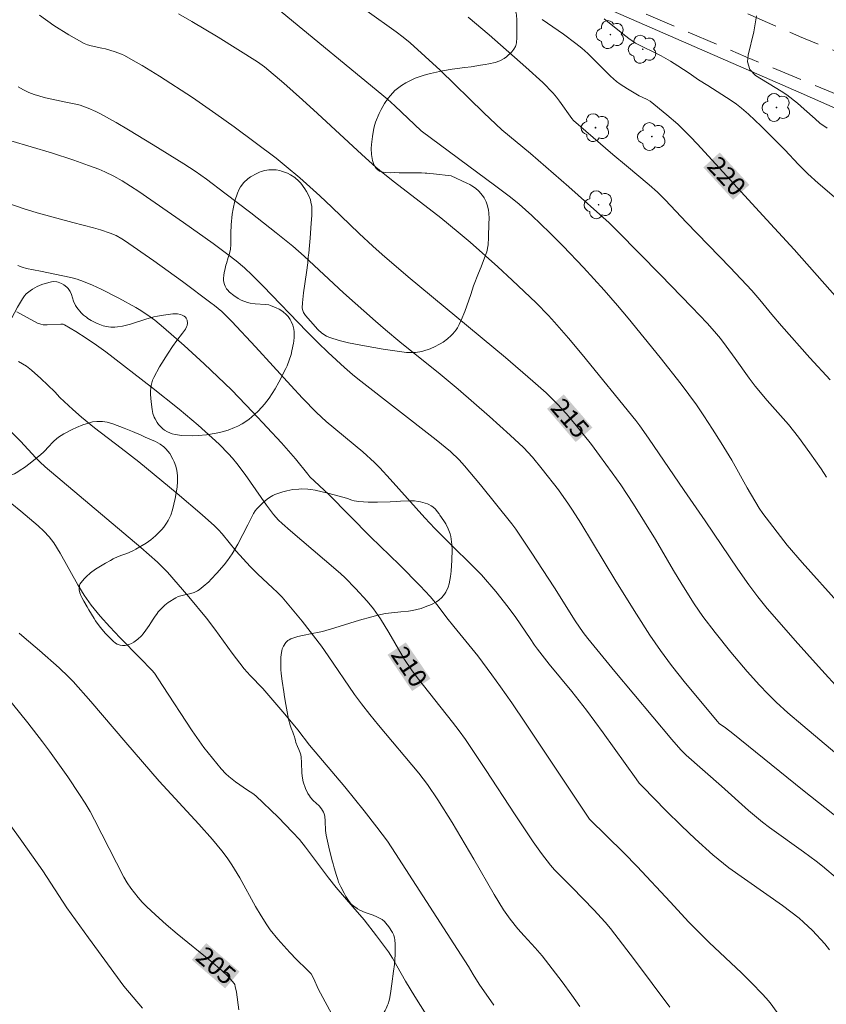
# Model space of a CAD drawing. Units: metres. Extents: x 282150 to 282666, y 1669353 to 1669917.
# Drawn here: x 282224 to 282290, y 1669489 to 1669570 of the extents above; entities that cross this region are included whole.
import ezdxf
from ezdxf.enums import TextEntityAlignment as Align

# ---------------------------------------------------------------- set-up
doc = ezdxf.new("R2010")
doc.units = ezdxf.units.M
doc.header["$MEASUREMENT"] = 0
doc.linetypes.add('HIDDEN', pattern=[0.375, 0.25, -0.125])
for name, color, linetype, lineweight, true_color in [('Arvores_Isoladas', 7, 'Continuous', 18, 0x00ff33), ('Curvas_Intermediarias', 7, 'Continuous', 9, 0x783c14), ('Curvas_Mestras', 7, 'Continuous', 20, 0x783c14), ('Topon_Curvas_Mestras', 7, 'Continuous', 9, 0x783c14), ('Vegetacao', 7, 'Orla8', 9, 0x00ff33)]:
    doc.layers.add(name, color=color, linetype=linetype, lineweight=lineweight, true_color=true_color)
for name, color, linetype, lineweight in [('Cerca', 8, 'Cerca', 20), ('Nao_Pavimentada_S_Mfio', 10, 'HIDDEN', 15), ('Topon_Curvas_Mestras_Masc', 255, 'Continuous', 9)]:
    doc.layers.add(name, color=color, linetype=linetype, lineweight=lineweight)
doc.styles.add('Arial', font='arial.ttf', dxfattribs={"height": 1.5})
doc.styles.get("Standard").update_dxf_attribs({"font": 'arial.ttf'})
doc.linetypes.add('Cerca', pattern='A,10,0,["X",Standard,S=1,R=0,X=0,Y=-0.5],0.1', length=10.1)
doc.linetypes.add('Orla8', pattern='A,6,-0.5,["V",Standard,S=1,R=0,X=-0.5,Y=-1],-0.5,6,-0.5,["V",Standard,S=1,R=0,X=-0.5,Y=-1],-0.5', length=14)

# ---------------------------------------------------------------- blocks, each defined once
blk = doc.blocks.new('Arvore')
at = {"layer": 'Arvores_Isoladas'}
blk.add_lwpolyline([(-0.718, 0.493, 0.872324), (-0.722, -0.551, 0.862983), (0.284, -0.827, 0.900105), (0.89, 0.029, 0.863155), (0.262, 0.861, 0.882486)], format="xyb", close=True, dxfattribs=at)
blk.add_circle((0, 0), 0.0286, dxfattribs=at)

msp = doc.modelspace()

# ---------------------------------------------------------------- linework, layer by layer
at = {"layer": 'Cerca', "flags": 128}
msp.add_lwpolyline([(282643.082, 1669390.687), (282634.807, 1669393.263), (282624.125, 1669395.947), (282613.704, 1669398.836), (282603.059, 1669401.703), (282594.075, 1669404.589), (282586.198, 1669408.522), (282580.169, 1669412.959), (282571.15, 1669419.405), (282562.589, 1669425.86), (282554.634, 1669432.087), (282548.514, 1669435.54), (282535.338, 1669443.52), (282525.401, 1669448.865), (282515.533, 1669453.927), (282505.551, 1669459.011), (282495.967, 1669464.033), (282487.824, 1669468.337), (282446.443, 1669488.76), (282436.771, 1669493.44), (282426.959, 1669498.483), (282416.147, 1669503.643), (282398.047, 1669512.135), (282387.211, 1669517.114), (282378.725, 1669521.252), (282370.25, 1669525.401), (282362.338, 1669529.287), (282352.41, 1669534.502), (282342.191, 1669539.55), (282332.432, 1669543.81), (282321.753, 1669548.573), (282311.178, 1669553.233), (282298.387, 1669558.87), (282287.478, 1669563.679), (282272.095, 1669570.392), (282260.412, 1669575.549), (282237.505, 1669586.804), (282220.305, 1669596), (282203.863, 1669605.536), (282185.451, 1669600.552), (282166.752, 1669595.862)], dxfattribs=at)
at = {"layer": 'Curvas_Intermediarias', "flags": 128}
for points, elevation in [([(282293.701, 1669518.428), (282287.56, 1669525.306), (282286.327, 1669526.716), (282284.346, 1669529.311), (282284.041, 1669529.742), (282283.053, 1669531.419), (282281.788, 1669533.682), (282280.934, 1669535.088), (282280.232, 1669536.208), (282279.51, 1669537.314), (282278.911, 1669538.191), (282278.292, 1669539.056), (282277.65, 1669539.903), (282275.941, 1669542.067), (282273.333, 1669545.278), (282272.449, 1669546.335), (282271.358, 1669547.591), (282269.67, 1669549.43), (282268.018, 1669551.164), (282266.919, 1669552.275), (282265.462, 1669553.681), (282264.422, 1669554.597), (282263.702, 1669555.175), (282262.503, 1669556.089), (282256.41, 1669560.604), (282254.257, 1669562.648), (282253.659, 1669563.192), (282244.581, 1669570.653)], 217), ([(282290.805, 1669514.683), (282288.875, 1669516.796), (282286.965, 1669518.928), (282285.085, 1669521.085), (282284.69, 1669521.554), (282283.926, 1669522.511), (282283.188, 1669523.491), (282282.28, 1669524.765), (282279.617, 1669528.714), (282277.911, 1669531.187), (282274.989, 1669535.479), (282274.293, 1669536.471), (282273.954, 1669536.909), (282269.555, 1669542.313), (282268.437, 1669543.649), (282267.303, 1669544.969), (282266.818, 1669545.504), (282265.804, 1669546.535), (282263.849, 1669548.406), (282262.665, 1669549.494), (282260.419, 1669551.491), (282259.441, 1669552.331), (282258.011, 1669553.485), (282254.235, 1669556.406), (282253.299, 1669557.147), (282252.706, 1669557.641), (282251.555, 1669558.669), (282247.945, 1669562.032), (282246.714, 1669563.152), (282245.189, 1669564.497), (282243.604, 1669565.834), (282243.02, 1669566.25), (282239.818, 1669568.256), (282237.659, 1669569.552), (282236.567, 1669570.175)], 216), ([(282289.528, 1669532.288), (282289.093, 1669532.958), (282288.185, 1669534.274), (282287.237, 1669535.564), (282286.426, 1669536.606), (282284.695, 1669538.565), (282283.706, 1669539.74), (282283.223, 1669540.378), (282282.078, 1669541.989), (282281.333, 1669543.003), (282280.872, 1669543.613), (282280.383, 1669544.199), (282279.772, 1669544.872), (282278.524, 1669546.198), (282275.969, 1669548.839), (282272.486, 1669552.375), (282271.773, 1669553.074), (282268.474, 1669556.017), (282265.335, 1669558.766), (282262.997, 1669560.696), (282261.533, 1669562.089), (282257.952, 1669565.557), (282256.741, 1669566.692), (282255.508, 1669567.801), (282254.95, 1669568.265), (282254.372, 1669568.704), (282251.989, 1669570.378)], 218), ([(282289.822, 1669540.241), (282288.186, 1669542.031), (282285.863, 1669544.661), (282285.072, 1669545.585), (282284.096, 1669546.783), (282283.422, 1669547.559), (282281.659, 1669549.428), (282278.086, 1669553.124), (282276.344, 1669554.955), (282275.717, 1669555.586), (282275.044, 1669556.184), (282273.18, 1669557.733), (282272.073, 1669558.677), (282268.872, 1669561.463), (282268.732, 1669561.625), (282267.72, 1669563.044), (282267.47, 1669563.366), (282267.205, 1669563.673), (282266.342, 1669564.551), (282264.976, 1669565.803), (282261.969, 1669568.45), (282260.241, 1669569.904)], 219), ([(282289.591, 1669560.813), (282288.978, 1669561.225), (282288.607, 1669561.584), (282287.703, 1669562.38), (282287.164, 1669562.876), (282286.298, 1669563.542), (282285.828, 1669563.848), (282283.736, 1669565.129), (282283.265, 1669565.619), (282283.079, 1669566.258), (282283.128, 1669566.798), (282283.6, 1669568.711), (282283.827, 1669570.01)], 222), ([(282271.36, 1669569.773), (282272.883, 1669568.54), (282273.378, 1669568.158), (282273.931, 1669567.768), (282276.034, 1669566.731), (282276.785, 1669566.316), (282277.398, 1669565.929), (282278.304, 1669565.326), (282279.084, 1669564.781), (282279.83, 1669564.322), (282281.755, 1669563.085), (282282.184, 1669562.78), (282282.598, 1669562.456), (282283.148, 1669561.98), (282284.206, 1669560.977), (282286.133, 1669559.041), (282287.25, 1669557.863), (282288.014, 1669557.098), (282288.862, 1669556.331), (282290.16, 1669555.208)], 221), ([(282223.482, 1669564.211), (282223.905, 1669563.965), (282224.339, 1669563.749), (282224.784, 1669563.573), (282225.245, 1669563.432), (282225.716, 1669563.315), (282227.378, 1669562.948), (282228.315, 1669562.762), (282228.542, 1669562.694), (282229.19, 1669562.457), (282229.826, 1669562.187), (282230.137, 1669562.036), (282231.469, 1669561.289), (282232.491, 1669560.692), (282234.519, 1669559.468), (282237.006, 1669557.918), (282237.944, 1669557.297), (282238.865, 1669556.65), (282240.376, 1669555.518), (282242.48, 1669553.9), (282244.565, 1669552.259), (282245.918, 1669551.169), (282246.839, 1669550.347), (282250.073, 1669547.348), (282252.668, 1669545.046), (282253.486, 1669544.338), (282254.679, 1669543.346), (282257.97, 1669540.702), (282259.446, 1669539.48), (282262.005, 1669537.243), (282263.683, 1669535.72), (282264.767, 1669534.7), (282265.495, 1669533.915), (282266.298, 1669532.953), (282267.621, 1669531.245), (282268.454, 1669530.092), (282268.778, 1669529.6), (282269.445, 1669528.531), (282272.332, 1669523.772), (282274.019, 1669521.074), (282275.107, 1669519.369), (282275.956, 1669518.106), (282276.877, 1669516.879), (282278.022, 1669515.44), (282280.62, 1669512.296), (282280.774, 1669512.156), (282281.286, 1669511.798), (282281.877, 1669511.332), (282287.572, 1669506.713), (282293.841, 1669501.754)], 214), ([(282222.871, 1669559.798), (282226.201, 1669558.798), (282228.018, 1669558.202), (282229.222, 1669557.783), (282230.071, 1669557.468), (282230.567, 1669557.259), (282231.29, 1669556.901), (282231.983, 1669556.507), (282232.663, 1669556.089), (282233.329, 1669555.649), (282236.992, 1669553.107), (282239.411, 1669551.38), (282240.61, 1669550.502), (282241.299, 1669549.966), (282241.962, 1669549.396), (282242.598, 1669548.798), (282243.504, 1669547.895), (282247.059, 1669544.21), (282247.959, 1669543.3), (282248.816, 1669542.471), (282250.135, 1669541.262), (282250.79, 1669540.685), (282251.223, 1669540.338), (282257.641, 1669535.344), (282258.796, 1669534.38), (282259.512, 1669533.704), (282259.956, 1669533.223), (282261.266, 1669531.657), (282263.818, 1669528.467), (282264.146, 1669528.034), (282265.412, 1669526.142), (282267.304, 1669523.239), (282269.005, 1669520.538), (282269.657, 1669519.588), (282270.017, 1669519.102), (282272.244, 1669516.397), (282276.908, 1669510.835), (282277.643, 1669509.986), (282278.07, 1669509.547), (282280.945, 1669507.018), (282283.166, 1669505.037), (282284.296, 1669504.071), (282284.873, 1669503.628), (282287.647, 1669501.65), (282288.691, 1669500.877), (282289.201, 1669500.475), (282290.423, 1669499.453)], 213), ([(282289.786, 1669493.642), (282289.393, 1669494.121), (282288.382, 1669495.21), (282287.669, 1669495.895), (282287.294, 1669496.216), (282286.619, 1669496.747), (282285.928, 1669497.26), (282281.541, 1669500.347), (282280.247, 1669501.414), (282278.796, 1669502.708), (282277.676, 1669503.773), (282276.399, 1669505.04), (282274.512, 1669506.968), (282274.236, 1669507.278), (282273.983, 1669507.607), (282271.291, 1669511.368), (282269.92, 1669513.229), (282268.721, 1669514.753), (282266.878, 1669517.005), (282265.918, 1669518.209), (282265.676, 1669518.546), (282265.324, 1669519.088), (282264.146, 1669520.811), (282263.532, 1669521.653), (282262.505, 1669522.93), (282261.346, 1669524.29), (282260.836, 1669524.818), (282258.616, 1669526.986), (282257.522, 1669528.085), (282256.717, 1669528.95), (282253.884, 1669532.128), (282253.03, 1669533.054), (282252.585, 1669533.499), (282251.645, 1669534.351), (282248.647, 1669536.841), (282247.855, 1669537.583), (282246.713, 1669538.746), (282245.744, 1669539.789), (282242.867, 1669542.945), (282240.925, 1669545.024), (282240.107, 1669545.823), (282239.528, 1669546.32), (282239.228, 1669546.554), (282236.905, 1669548.286), (282234.554, 1669549.984), (282232.177, 1669551.638), (282231.954, 1669551.781), (282231.486, 1669552.034), (282230.996, 1669552.244), (282230.191, 1669552.508), (282229.63, 1669552.668), (282227.93, 1669553.105), (282225.03, 1669553.901), (282223.876, 1669554.261), (282222.7, 1669554.675)], 212), ([(282285.499, 1669488.524), (282284.919, 1669489.302), (282284.611, 1669489.676), (282284.287, 1669490.035), (282283.443, 1669490.901), (282282.577, 1669491.747), (282279.935, 1669494.248), (282279.069, 1669495.096), (282278.29, 1669495.906), (282276.768, 1669497.56), (282274.067, 1669500.45), (282272.98, 1669501.56), (282270.153, 1669504.322), (282264.93, 1669512.175), (282263.81, 1669513.827), (282262.898, 1669515.14), (282262.196, 1669516.113), (282261.035, 1669517.672), (282259.076, 1669520.075), (282258.508, 1669520.795), (282257.708, 1669521.848), (282257.148, 1669522.527), (282256.334, 1669523.408), (282254.642, 1669525.116), (282252.255, 1669527.408), (282248.859, 1669530.873), (282247.318, 1669532.314), (282247.134, 1669532.525), (282246.134, 1669533.791), (282244.981, 1669535.096), (282242.649, 1669537.603), (282240.895, 1669539.417), (282238.679, 1669541.543), (282237.035, 1669543.052), (282235.36, 1669544.521), (282234.636, 1669545.111), (282234.262, 1669545.392), (282233.49, 1669545.917), (282233.091, 1669546.157), (282231.694, 1669546.936), (282230.263, 1669547.66), (282229.536, 1669547.99), (282228.8, 1669548.294), (282228.296, 1669548.468), (282227.779, 1669548.609), (282225.298, 1669549.14), (282224.167, 1669549.358), (282223.803, 1669549.458), (282223.453, 1669549.59)], 211), ([(282269.367, 1669488.991), (282268.73, 1669489.935), (282267.945, 1669491.025), (282267.129, 1669492.093), (282266.29, 1669493.143), (282265.713, 1669493.803), (282264.818, 1669494.769), (282264.316, 1669495.354), (282263.696, 1669496.137), (282263.14, 1669496.915), (282262.378, 1669498.162), (282260.719, 1669501.039), (282258.952, 1669504.048), (282257.783, 1669505.914), (282256.94, 1669507.157), (282256.583, 1669507.63), (282256.207, 1669508.089), (282252.926, 1669511.994), (282252.214, 1669512.867), (282251.52, 1669513.753), (282250.955, 1669514.522), (282248.812, 1669517.689), (282248.256, 1669518.464), (282246.693, 1669520.502), (282245.605, 1669521.823), (282245.043, 1669522.467), (282244.666, 1669522.865), (282244.271, 1669523.247), (282243.05, 1669524.36), (282242.421, 1669524.985), (282241.296, 1669526.242), (282240.143, 1669527.646), (282239.84, 1669527.982), (282239.519, 1669528.3), (282238.516, 1669529.202), (282236.465, 1669530.964), (282233.331, 1669533.543), (282231.895, 1669534.663), (282229.715, 1669536.309), (282228.638, 1669537.18), (282227.929, 1669537.813), (282226.89, 1669538.789), (282226.472, 1669539.256), (282225.336, 1669540.341), (282224.555, 1669541.034), (282224.146, 1669541.354), (282223.836, 1669541.559), (282223.51, 1669541.741)], 209), ([(282262.361, 1669489.101), (282261.162, 1669490.837), (282260.662, 1669491.616), (282260.276, 1669492.265), (282259.088, 1669494.132), (282254.303, 1669501.521), (282253.646, 1669502.511), (282252.797, 1669503.668), (282251.761, 1669504.997), (282250.167, 1669506.96), (282247.275, 1669510.369), (282246.329, 1669511.616), (282245.255, 1669512.918), (282243.463, 1669515.001), (282242.432, 1669516.058), (282241.942, 1669516.607), (282240.966, 1669517.891), (282239.548, 1669519.856), (282238.878, 1669520.747), (282237.421, 1669522.505), (282235.678, 1669524.508), (282235.146, 1669525.074), (282234.864, 1669525.339), (282233.5, 1669526.531), (282232.122, 1669527.71), (282225.67, 1669533.14), (282225.238, 1669533.539), (282224.918, 1669533.866), (282223.677, 1669535.22), (282221.969, 1669536.905)], 208), ([(282260.659, 1669482.241), (282255.885, 1669489.822), (282255.117, 1669491.078), (282254.059, 1669492.955), (282253.732, 1669493.47), (282252.752, 1669494.786), (282251.738, 1669496.078), (282250.838, 1669497.151), (282249.466, 1669498.744), (282248.828, 1669499.522), (282246.966, 1669502.04), (282246.454, 1669502.653), (282245.883, 1669503.268), (282244.713, 1669504.475), (282242.907, 1669506.231), (282242.642, 1669506.433), (282242.207, 1669506.692), (282241.228, 1669507.377), (282240.693, 1669507.799), (282240.447, 1669508.032), (282240.067, 1669508.44), (282239.343, 1669509.296), (282238.66, 1669510.19), (282237.703, 1669511.553), (282235.28, 1669515.253), (282234.606, 1669516.256), (282234.403, 1669516.492), (282233.446, 1669517.499), (282231.783, 1669519.183), (282230.965, 1669520.036), (282230.178, 1669520.911), (282229.436, 1669521.821), (282228.87, 1669522.627), (282228.356, 1669523.471), (282226.908, 1669526.077), (282226.385, 1669526.914), (282226.002, 1669527.412), (282225.566, 1669527.87), (282225.1, 1669528.296), (282223.679, 1669529.511), (282222.228, 1669530.694)], 207), ([(282250.953, 1669484.964), (282248.555, 1669489.372), (282247.987, 1669490.457), (282247.629, 1669491.269), (282247.423, 1669491.663), (282247.076, 1669492.028), (282246.222, 1669492.847), (282245.672, 1669493.411), (282244.687, 1669494.506), (282244.073, 1669495.268), (282243.792, 1669495.668), (282243.32, 1669496.417), (282242.874, 1669497.184), (282241.579, 1669499.518), (282240.94, 1669500.583), (282240.546, 1669501.172), (282240.124, 1669501.741), (282239.353, 1669502.656), (282238.228, 1669503.914), (282235.007, 1669507.421), (282232.275, 1669510.583), (282229.425, 1669513.937), (282227.963, 1669515.579), (282227.596, 1669515.959), (282226.825, 1669516.686), (282225.222, 1669518.107), (282223.951, 1669519.17), (282223.542, 1669519.538)], 206), ([(282233.632, 1669488.871), (282232.097, 1669490.672), (282229.218, 1669494.604), (282227.801, 1669496.586), (282227.459, 1669497.082), (282226.144, 1669499.101), (282225.476, 1669500.091), (282223.779, 1669502.516), (282222.729, 1669503.971)], 204)]:
    msp.add_lwpolyline(points, dxfattribs=dict(at, elevation=elevation))
at = {"layer": 'Curvas_Mestras', "flags": 128}
for points, elevation in [([(282290.39, 1669509.634), (282287.59, 1669511.968), (282286.382, 1669513.013), (282285.431, 1669513.878), (282284.73, 1669514.558), (282284.055, 1669515.265), (282283.055, 1669516.406), (282281.723, 1669517.98), (282280.427, 1669519.583), (282279.425, 1669520.901), (282278.717, 1669521.936), (282277.709, 1669523.526), (282277.022, 1669524.666), (282275.566, 1669527.182), (282273.764, 1669530.086), (282272.722, 1669531.655), (282272.028, 1669532.646), (282270.996, 1669534.07), (282270.336, 1669534.949), (282269.66, 1669535.815), (282268.965, 1669536.658), (282268.256, 1669537.487), (282267.521, 1669538.29), (282267.139, 1669538.676), (282266.614, 1669539.177), (282265.535, 1669540.148), (282263.301, 1669542.062), (282255.358, 1669548.67), (282253.216, 1669550.494), (282252.463, 1669551.168), (282251.353, 1669552.199), (282249.119, 1669554.369), (282248.129, 1669555.291), (282246.503, 1669556.762), (282245.386, 1669557.702), (282244.55, 1669558.365), (282242.854, 1669559.659), (282241.134, 1669560.923), (282239.637, 1669562.001), (282237.715, 1669563.323), (282235.014, 1669565.069), (282233.6, 1669565.938), (282232.884, 1669566.355), (282232.16, 1669566.756), (282231.913, 1669566.875), (282231.395, 1669567.065), (282230.597, 1669567.3), (282230.308, 1669567.374), (282229.426, 1669567.553), (282229.142, 1669567.636), (282228.872, 1669567.751), (282228.239, 1669568.089), (282227.615, 1669568.451), (282226.392, 1669569.229), (282225.204, 1669570.055)], 215), ([(282290.433, 1669546.903), (282286.901, 1669550.905), (282284.34, 1669553.677), (282278.991, 1669559.517), (282278.403, 1669560.133), (282277.375, 1669561.143), (282276.491, 1669561.927), (282275.114, 1669563.036), (282274.833, 1669563.202), (282274.231, 1669563.478), (282273.277, 1669564.031), (282272.663, 1669564.43), (282272.374, 1669564.653), (282271.886, 1669565.083), (282270.031, 1669566.925), (282269.545, 1669567.358), (282269.054, 1669567.756), (282268.04, 1669568.513), (282266.305, 1669569.712)], 220), ([(282276.728, 1669488.942), (282273.847, 1669492.825), (282272.875, 1669494.109), (282271.882, 1669495.376), (282271.447, 1669495.897), (282270.53, 1669496.902), (282268.76, 1669498.74), (282267.669, 1669499.816), (282267.317, 1669500.185), (282266.982, 1669500.568), (282266.255, 1669501.503), (282265.568, 1669502.472), (282264.9, 1669503.454), (282264.083, 1669504.679), (282261.675, 1669508.386), (282260.86, 1669509.613), (282260.027, 1669510.826), (282259.51, 1669511.541), (282258.976, 1669512.244), (282256.073, 1669515.918), (282255.612, 1669516.528), (282255.055, 1669517.381), (282253.765, 1669519.583), (282253.079, 1669520.694), (282252.515, 1669521.52), (282252.006, 1669522.144), (282251.043, 1669523.19), (282250.194, 1669524.055), (282249.809, 1669524.418), (282248.522, 1669525.537), (282245.73, 1669527.891), (282245.044, 1669528.492), (282244.751, 1669528.773), (282244.348, 1669529.233), (282243.774, 1669530.005), (282242.023, 1669532.494), (282241.35, 1669533.41), (282240.986, 1669533.843), (282240.671, 1669534.188), (282239.891, 1669534.987), (282238.174, 1669536.539), (282236.624, 1669537.86), (282234.366, 1669539.658), (282230.63, 1669542.538), (282229.888, 1669543.073), (282229.044, 1669543.646), (282228.187, 1669544.199), (282227.266, 1669544.755), (282227.149, 1669544.787), (282226.966, 1669544.801), (282225.835, 1669544.739), (282225.513, 1669544.749), (282225.32, 1669544.785), (282225.046, 1669544.889), (282223.351, 1669545.815)], 210), ([(282222.444, 1669514.455), (282224.264, 1669512.187), (282225.449, 1669510.654), (282226.029, 1669509.878), (282227.536, 1669507.78), (282228.494, 1669506.349), (282228.95, 1669505.62), (282229.344, 1669504.946), (282229.718, 1669504.259), (282232.121, 1669499.585), (282232.386, 1669499.128), (282232.675, 1669498.688), (282232.971, 1669498.293), (282233.287, 1669497.909), (282233.62, 1669497.538), (282233.967, 1669497.179), (282234.689, 1669496.492), (282235.574, 1669495.712), (282236.477, 1669494.951), (282239.22, 1669492.702), (282240.12, 1669491.937), (282240.635, 1669491.45), (282241.139, 1669490.888), (282241.182, 1669490.795), (282241.221, 1669490.645), (282241.306, 1669490.167), (282241.514, 1669488.72)], 205)]:
    msp.add_lwpolyline(points, dxfattribs=dict(at, elevation=elevation))
at = {"layer": 'Nao_Pavimentada_S_Mfio', "ltscale": 10, "flags": 128}
for points in [[(282649.05, 1669395.014), (282647.603, 1669395.381), (282639.619, 1669397.343), (282631.619, 1669399.235), (282617.499, 1669403.15), (282606.3, 1669406.909), (282599.504, 1669409.593), (282591.721, 1669413.367), (282586.126, 1669416.222), (282583.982, 1669417.494), (282581.551, 1669419.023), (282579.163, 1669420.618), (282576.819, 1669422.28), (282574.523, 1669424.006), (282564.738, 1669431.22), (282556.987, 1669436.514), (282550.631, 1669440.824), (282549.681, 1669441.397), (282548.47, 1669442.035), (282544.987, 1669443.797), (282537.183, 1669448.132), (282529.093, 1669452.327), (282516.78, 1669458.759), (282506.715, 1669464.132), (282498.229, 1669468.22), (282491.667, 1669471.565), (282485.135, 1669474.971), (282478.635, 1669478.439), (282477.693, 1669478.948), (282468.294, 1669483.814), (282458.914, 1669488.711), (282454.616, 1669490.968), (282449.324, 1669493.729), (282444.07, 1669496.56), (282438.854, 1669499.46), (282438.153, 1669499.857), (282434.636, 1669501.75), (282431.151, 1669503.703), (282427.7, 1669505.715), (282424.284, 1669507.784), (282421.091, 1669509.792), (282418.426, 1669511.379), (282415.721, 1669512.897), (282412.978, 1669514.344), (282410.199, 1669515.721), (282407.916, 1669516.785), (282405.517, 1669517.928), (282403.122, 1669519.084), (282400.732, 1669520.253), (282399.235, 1669520.994), (282396.293, 1669522.376), (282393.319, 1669523.684), (282390.313, 1669524.92), (282387.278, 1669526.08), (282384.215, 1669527.166), (282382.678, 1669527.679), (282379.89, 1669528.724), (282377.079, 1669529.703), (282374.247, 1669530.612), (282371.394, 1669531.453), (282370.322, 1669531.75), (282368.273, 1669532.424), (282366.25, 1669533.162), (282364.254, 1669533.965), (282362.289, 1669534.832), (282360.821, 1669535.531), (282358.064, 1669536.971), (282355.346, 1669538.48), (282352.668, 1669540.056), (282351.247, 1669540.93), (282349.261, 1669541.988), (282347.249, 1669543.011), (282345.213, 1669544), (282343.155, 1669544.952), (282341.079, 1669545.867), (282338.986, 1669546.743), (282338.476, 1669546.949), (282334.89, 1669548.371), (282331.305, 1669549.793), (282327.724, 1669551.215), (282324.148, 1669552.637), (282321.463, 1669553.706), (282317.728, 1669555.084), (282314.019, 1669556.536), (282310.338, 1669558.061), (282306.687, 1669559.658), (282303.067, 1669561.327), (282302.349, 1669561.668), (282298.431, 1669563.53), (282294.479, 1669565.318), (282290.495, 1669567.034), (282287.336, 1669568.326), (282261.165, 1669579.729), (282234.182, 1669592.915), (282227.635, 1669596.701), (282221.125, 1669600.551), (282214.652, 1669604.462), (282208.217, 1669608.435), (282206.101, 1669609.76), (282186.432, 1669620.796), (282170.642, 1669630.955), (282168.055, 1669632.677), (282166.691, 1669633.634)], [(282166.697, 1669630.044), (282172.001, 1669626.382), (282186.99, 1669616.817), (282203.186, 1669608.389), (282216.102, 1669600.774), (282228.759, 1669592.816), (282249.867, 1669582.288), (282266.644, 1669573.648), (282282.951, 1669566.652), (282291.726, 1669563.032), (282304.758, 1669556.983), (282313.883, 1669553.103), (282323.612, 1669549.393), (282327.014, 1669548.04), (282330.405, 1669546.647), (282333.782, 1669545.216), (282337.145, 1669543.748), (282340.492, 1669542.242), (282343.822, 1669540.701), (282347.131, 1669539.124), (282348.442, 1669538.487), (282351.294, 1669536.942), (282354.184, 1669535.462), (282357.111, 1669534.047), (282360.072, 1669532.698), (282363.065, 1669531.416), (282366.09, 1669530.202), (282369.143, 1669529.056), (282370.093, 1669528.716), (282372.557, 1669528.079), (282375.004, 1669527.371), (282377.431, 1669526.595), (282379.837, 1669525.75), (282382.219, 1669524.837), (282384.574, 1669523.858), (282385.693, 1669523.365), (282389.895, 1669521.655), (282394.066, 1669519.872), (282398.205, 1669518.016), (282402.31, 1669516.087), (282406.381, 1669514.086), (282408.452, 1669513.034), (282415.138, 1669509.426), (282421.791, 1669505.76), (282428.285, 1669502.107), (282433.065, 1669499.379), (282437.876, 1669496.705), (282442.718, 1669494.086), (282447.589, 1669491.523), (282451.929, 1669489.298), (282457.146, 1669486.675), (282462.332, 1669483.991), (282467.485, 1669481.246), (282472.605, 1669478.442), (282476.242, 1669476.402), (282481.918, 1669473.545), (282487.583, 1669470.662), (282493.237, 1669467.752), (282497.268, 1669465.659), (282503.61, 1669462.403), (282505.564, 1669461.398), (282508.958, 1669459.582), (282512.313, 1669457.695), (282515.629, 1669455.739), (282519.919, 1669453.446), (282526.275, 1669450.118), (282532.665, 1669446.856), (282532.945, 1669446.714), (282535.865, 1669445.209), (282538.765, 1669443.661), (282541.643, 1669442.072), (282544.498, 1669440.442), (282547.328, 1669438.772), (282548.696, 1669437.87), (282551.763, 1669435.777), (282554.784, 1669433.62), (282558.629, 1669431.087), (282562.973, 1669428.137), (282567.273, 1669425.123), (282571.527, 1669422.046), (282575.734, 1669418.905), (282576.499, 1669418.382), (282579.011, 1669416.728), (282581.566, 1669415.142), (282584.161, 1669413.623), (282586.796, 1669412.175), (282589.467, 1669410.796), (282592.174, 1669409.49), (282594.255, 1669408.642), (282598.661, 1669406.872), (282603.08, 1669405.131), (282607.513, 1669403.418), (282609.252, 1669402.894), (282614.809, 1669401.223), (282620.372, 1669399.56), (282625.937, 1669397.906), (282629.499, 1669397.102), (282636.416, 1669395.481), (282643.315, 1669393.79), (282644.792, 1669393.493), (282647.345, 1669392.924), (282649.054, 1669392.496)]]:
    msp.add_lwpolyline(points, dxfattribs=at)
at = {"layer": 'Topon_Curvas_Mestras_Masc'}
for points in [[(282279.476, 1669557.616, 220), (282281.898, 1669554.972, 220), (282280.808, 1669558.836, 220), (282283.23, 1669556.192, 220)], [(282266.698, 1669537.872, 215), (282269.041, 1669535.158, 215), (282268.065, 1669539.052, 215), (282270.407, 1669536.338, 215)], [(282253.662, 1669517.764, 210), (282255.673, 1669514.796, 210), (282255.157, 1669518.777, 210), (282257.168, 1669515.809, 210)], [(282237.666, 1669492.821, 205), (282240.384, 1669490.484, 205), (282238.843, 1669494.19, 205), (282241.562, 1669491.853, 205)]]:
    msp.add_solid(points, dxfattribs=at)
at = {"layer": 'Vegetacao', "flags": 128}
msp.add_lwpolyline([(282260.879, 1669576.617), (282263.139, 1669572.301), (282263.281, 1669572.041), (282263.374, 1669571.877), (282263.557, 1669571.566), (282263.728, 1669571.272), (282264.017, 1669570.693), (282264.124, 1669570.39), (282264.166, 1669570.231), (282264.197, 1669570.059), (282264.23, 1669569.673), (282264.234, 1669569.136), (282264.228, 1669568.89), (282264.223, 1669568.677), (282264.223, 1669568.587), (282264.223, 1669568.473), (282264.224, 1669568.25), (282264.197, 1669567.815), (282264.153, 1669567.595), (282264.116, 1669567.492), (282263.991, 1669567.282), (282263.813, 1669567.07), (282263.371, 1669566.661), (282263.193, 1669566.525), (282262.835, 1669566.329), (282262.466, 1669566.207), (282261.937, 1669566.096), (282261.65, 1669566.04), (282261.268, 1669565.966), (282260.496, 1669565.846), (282259.977, 1669565.778), (282258.934, 1669565.639), (282258.148, 1669565.507), (282257.164, 1669565.296), (282256.663, 1669565.162), (282255.912, 1669564.901), (282255.415, 1669564.676), (282255.169, 1669564.544), (282254.805, 1669564.321), (282254.47, 1669564.074), (282254.264, 1669563.894), (282253.891, 1669563.501), (282253.722, 1669563.289), (282253.415, 1669562.839), (282253.144, 1669562.357), (282252.98, 1669562.021), (282252.684, 1669561.321), (282252.558, 1669560.925), (282252.5, 1669560.661), (282252.419, 1669560.131), (282252.35, 1669559.481), (282252.333, 1669559.152), (282252.349, 1669558.661), (282252.395, 1669558.339), (282252.432, 1669558.181), (282252.505, 1669557.948), (282252.549, 1669557.842), (282252.645, 1669557.659), (282252.754, 1669557.512), (282252.834, 1669557.433), (282253.008, 1669557.314), (282253.151, 1669557.254), (282253.467, 1669557.192), (282253.943, 1669557.182), (282254.201, 1669557.187), (282254.608, 1669557.18), (282255.01, 1669557.165), (282255.548, 1669557.162), (282255.82, 1669557.163), (282256.232, 1669557.163), (282256.441, 1669557.16), (282256.724, 1669557.15), (282256.868, 1669557.142), (282257.086, 1669557.127), (282257.42, 1669557.092), (282258.857, 1669556.913), (282260.148, 1669556.333), (282260.399, 1669556.209), (282260.558, 1669556.117), (282260.854, 1669555.91), (282261.12, 1669555.675), (282261.424, 1669555.318), (282261.553, 1669555.121), (282261.717, 1669554.805), (282261.785, 1669554.637), (282261.84, 1669554.469), (282261.915, 1669554.127), (282261.944, 1669553.894), (282261.961, 1669553.421), (282261.952, 1669553.058), (282261.924, 1669551.881), (282261.877, 1669551.293), (282261.765, 1669550.719), (282261.675, 1669550.44), (282261.316, 1669549.485), (282261.09, 1669548.974), (282260.698, 1669547.933), (282260.46, 1669547.229), (282260.139, 1669546.288), (282259.967, 1669545.82), (282259.681, 1669545.123), (282259.521, 1669544.779), (282259.371, 1669544.503), (282259.257, 1669544.33), (282259, 1669544.009), (282258.858, 1669543.86), (282258.548, 1669543.585), (282258.207, 1669543.337), (282257.964, 1669543.187), (282257.447, 1669542.918), (282257.006, 1669542.735), (282256.785, 1669542.661), (282256.453, 1669542.572), (282255.954, 1669542.492), (282255.452, 1669542.476), (282255.2, 1669542.494), (282254.058, 1669542.638), (282253.295, 1669542.754), (282251.772, 1669543.027), (282250.468, 1669543.276), (282249.823, 1669543.425), (282249.183, 1669543.614), (282248.864, 1669543.729), (282248.661, 1669543.821), (282248.298, 1669544.063), (282247.976, 1669544.363), (282247.374, 1669545.055), (282246.968, 1669545.511), (282246.803, 1669545.749), (282246.708, 1669546.003), (282246.697, 1669546.137), (282246.714, 1669546.54), (282246.795, 1669547.361), (282247.038, 1669549.016), (282247.138, 1669549.822), (282247.184, 1669550.288), (282247.215, 1669550.598), (282247.275, 1669551.217), (282247.332, 1669551.834), (282247.4, 1669552.657), (282247.43, 1669553.068), (282247.468, 1669553.684), (282247.484, 1669553.992), (282247.483, 1669554.257), (282247.468, 1669554.432), (282247.402, 1669554.782), (282247.352, 1669554.955), (282247.219, 1669555.301), (282247.043, 1669555.645), (282246.903, 1669555.873), (282246.569, 1669556.327), (282246.413, 1669556.504), (282246.086, 1669556.795), (282245.739, 1669557.016), (282245.498, 1669557.132), (282244.996, 1669557.312), (282244.852, 1669557.351), (282244.556, 1669557.405), (282244.355, 1669557.422), (282243.948, 1669557.413), (282243.644, 1669557.366), (282243.344, 1669557.284), (282243.196, 1669557.229), (282242.979, 1669557.13), (282242.467, 1669556.837), (282242.231, 1669556.669), (282241.913, 1669556.38), (282241.649, 1669556.035), (282241.541, 1669555.837), (282241.4, 1669555.515), (282241.184, 1669554.869), (282241.039, 1669554.22), (282240.971, 1669553.785), (282240.876, 1669552.907), (282240.861, 1669552.237), (282240.867, 1669551.342), (282240.817, 1669550.9), (282240.719, 1669550.507), (282240.639, 1669550.254), (282240.486, 1669549.762), (282240.45, 1669549.621), (282240.383, 1669549.346), (282240.311, 1669548.99), (282240.283, 1669548.811), (282240.252, 1669548.539), (282240.257, 1669548.338), (282240.327, 1669548.051), (282240.389, 1669547.907), (282240.513, 1669547.697), (282240.589, 1669547.599), (282240.749, 1669547.423), (282241.086, 1669547.129), (282241.444, 1669546.896), (282241.696, 1669546.768), (282242.227, 1669546.557), (282242.429, 1669546.502), (282242.844, 1669546.452), (282243.685, 1669546.417), (282243.96, 1669546.367), (282244.096, 1669546.327), (282244.572, 1669546.141), (282244.797, 1669546.03), (282245.115, 1669545.828), (282245.405, 1669545.569), (282245.539, 1669545.413), (282245.699, 1669545.181), (282245.787, 1669545.025), (282245.917, 1669544.709), (282245.994, 1669544.388), (282246.021, 1669544.173), (282246.024, 1669543.735), (282245.992, 1669543.403), (282245.967, 1669543.235), (282245.848, 1669542.626), (282245.771, 1669542.318), (282245.631, 1669541.857), (282245.456, 1669541.399), (282245.355, 1669541.173), (282244.79, 1669540.047), (282244.486, 1669539.515), (282243.981, 1669538.749), (282243.6, 1669538.257), (282243.393, 1669538.016), (282243.06, 1669537.661), (282242.573, 1669537.213), (282242.319, 1669537.014), (282241.79, 1669536.661), (282241.42, 1669536.459), (282241.164, 1669536.338), (282240.629, 1669536.128), (282240.042, 1669535.957), (282239.649, 1669535.872), (282238.855, 1669535.747), (282238.185, 1669535.683), (282237.735, 1669535.666), (282236.838, 1669535.693), (282236.304, 1669535.764), (282236.046, 1669535.83), (282235.671, 1669535.988), (282235.428, 1669536.139), (282235.309, 1669536.232), (282235.134, 1669536.393), (282234.945, 1669536.606), (282234.838, 1669536.751), (282234.664, 1669537.046), (282234.595, 1669537.196), (282234.488, 1669537.501), (282234.414, 1669537.811), (282234.331, 1669538.444), (282234.294, 1669539.038), (282234.297, 1669539.34), (282234.344, 1669539.789), (282234.461, 1669540.225), (282234.552, 1669540.436), (282235.031, 1669541.318), (282235.722, 1669542.425), (282236.078, 1669542.967), (282236.427, 1669543.45), (282236.914, 1669544.072), (282237.142, 1669544.388), (282237.241, 1669544.585), (282237.274, 1669544.697), (282237.3, 1669544.873), (282237.273, 1669545.133), (282237.204, 1669545.288), (282237.152, 1669545.356), (282237.049, 1669545.441), (282236.865, 1669545.54), (282236.74, 1669545.586), (282236.486, 1669545.639), (282236.102, 1669545.643), (282235.342, 1669545.544), (282234.866, 1669545.464), (282234.548, 1669545.387), (282233.913, 1669545.197), (282232.644, 1669544.784), (282232.01, 1669544.629), (282231.587, 1669544.568), (282231.376, 1669544.553), (282231.06, 1669544.555), (282230.845, 1669544.575), (282230.419, 1669544.668), (282229.999, 1669544.821), (282229.815, 1669544.906), (282229.449, 1669545.102), (282229.177, 1669545.269), (282229.05, 1669545.357), (282228.823, 1669545.54), (282228.626, 1669545.734), (282228.271, 1669546.153), (282228.159, 1669546.318), (282228.003, 1669546.687), (282227.833, 1669547.211), (282227.718, 1669547.467), (282227.555, 1669547.708), (282227.45, 1669547.819), (282227.193, 1669548.021), (282227.007, 1669548.127), (282226.749, 1669548.227), (282226.62, 1669548.258), (282226.335, 1669548.28), (282226.2, 1669548.263), (282225.686, 1669548.13), (282225.42, 1669548.037), (282225.022, 1669547.866), (282224.641, 1669547.656), (282224.462, 1669547.536), (282224.139, 1669547.266), (282223.998, 1669547.116), (282223.819, 1669546.872), (282223.43, 1669546.194), (282222.703, 1669544.839), (282221.883, 1669543.43), (282221.335, 1669542.496), (282220.242, 1669540.644), (282220.086, 1669540.365), (282219.993, 1669540.184), (282219.826, 1669539.834), (282219.508, 1669539.162), (282219.326, 1669538.834), (282219.107, 1669538.506), (282218.978, 1669538.341), (282218.898, 1669538.253), (282218.703, 1669538.093), (282218.478, 1669537.954), (282218.318, 1669537.874), (282218, 1669537.745), (282217.788, 1669537.684), (282217.337, 1669537.627), (282217.128, 1669537.628), (282216.703, 1669537.678), (282216.385, 1669537.758), (282215.921, 1669537.942), (282215.491, 1669538.202), (282215.294, 1669538.361), (282215.028, 1669538.632), (282214.915, 1669538.782), (282214.745, 1669539.095), (282214.492, 1669539.737), (282214.336, 1669540.042), (282213.906, 1669540.728), (282213.625, 1669541.054), (282213.369, 1669541.286), (282212.842, 1669541.682), (282212.298, 1669542.009), (282211.931, 1669542.202), (282211.193, 1669542.566), (282210.997, 1669542.661), (282210.731, 1669542.754), (282210.597, 1669542.771), (282210.398, 1669542.741), (282210.3, 1669542.696), (282209.946, 1669542.466), (282209.772, 1669542.332), (282209.526, 1669542.111), (282209.314, 1669541.87), (282209.225, 1669541.743), (282209.09, 1669541.478), (282209.048, 1669541.341), (282209.023, 1669541.132), (282209.03, 1669540.982), (282209.082, 1669540.681), (282209.206, 1669540.28), (282209.279, 1669540.08), (282209.39, 1669539.78), (282209.872, 1669538.527), (282209.914, 1669538.36), (282209.944, 1669538.008), (282209.94, 1669537.291), (282209.994, 1669536.961), (282210.055, 1669536.804), (282210.105, 1669536.717), (282210.223, 1669536.576), (282210.364, 1669536.474), (282210.581, 1669536.381), (282210.699, 1669536.345), (282210.886, 1669536.299), (282210.983, 1669536.276), (282211.076, 1669536.259), (282211.302, 1669536.237), (282211.653, 1669536.225), (282211.833, 1669536.222), (282212.088, 1669536.216), (282212.303, 1669536.201), (282212.388, 1669536.188), (282212.479, 1669536.16), (282212.589, 1669536.097), (282212.806, 1669535.942), (282213.093, 1669535.67), (282213.236, 1669535.502), (282213.378, 1669535.31), (282213.45, 1669535.205), (282213.579, 1669534.95), (282213.753, 1669534.545), (282213.852, 1669534.365), (282213.926, 1669534.264), (282214.122, 1669534.065), (282214.368, 1669533.879), (282214.745, 1669533.664), (282214.945, 1669533.577), (282215.246, 1669533.479), (282215.393, 1669533.447), (282215.604, 1669533.422), (282215.809, 1669533.436), (282215.946, 1669533.468), (282216.22, 1669533.571), (282217.046, 1669534.014), (282217.323, 1669534.132), (282217.461, 1669534.174), (282218.038, 1669534.292), (282218.336, 1669534.318), (282218.625, 1669534.301), (282218.763, 1669534.271), (282218.919, 1669534.193), (282219.003, 1669534.112), (282219.137, 1669533.898), (282219.245, 1669533.642), (282219.388, 1669533.289), (282219.474, 1669533.127), (282219.641, 1669532.93), (282219.748, 1669532.861), (282220.236, 1669532.65), (282220.486, 1669532.57), (282220.868, 1669532.489), (282221.549, 1669532.389), (282221.896, 1669532.354), (282222.414, 1669532.356), (282222.752, 1669532.414), (282222.918, 1669532.464), (282223.162, 1669532.57), (282223.455, 1669532.735), (282223.639, 1669532.849), (282223.982, 1669533.082), (282224.451, 1669533.441), (282225.316, 1669534.147), (282225.541, 1669534.337), (282225.672, 1669534.463), (282225.905, 1669534.714), (282226.356, 1669535.211), (282226.633, 1669535.458), (282226.856, 1669535.62), (282226.983, 1669535.702), (282227.195, 1669535.823), (282227.887, 1669536.184), (282228.237, 1669536.353), (282228.765, 1669536.574), (282229.295, 1669536.741), (282229.56, 1669536.799), (282229.913, 1669536.843), (282230.089, 1669536.85), (282230.352, 1669536.839), (282230.745, 1669536.771), (282231.207, 1669536.637), (282232.132, 1669536.306), (282232.824, 1669536.02), (282233.516, 1669535.72), (282233.861, 1669535.57), (282234.685, 1669535.192), (282235.078, 1669534.985), (282235.374, 1669534.777), (282235.547, 1669534.61), (282235.855, 1669534.215), (282236.118, 1669533.77), (282236.224, 1669533.541), (282236.351, 1669533.187), (282236.438, 1669532.822), (282236.465, 1669532.634), (282236.485, 1669532.404), (282236.491, 1669531.94), (282236.459, 1669531.472), (282236.419, 1669531.161), (282236.308, 1669530.542), (282236.092, 1669529.62), (282235.939, 1669529.172), (282235.73, 1669528.736), (282235.599, 1669528.523), (282235.369, 1669528.205), (282235.208, 1669528.009), (282234.869, 1669527.648), (282234.691, 1669527.482), (282234.32, 1669527.175), (282233.93, 1669526.895), (282233.1, 1669526.392), (282232.897, 1669526.287), (282232.486, 1669526.109), (282231.654, 1669525.791), (282231.242, 1669525.598), (282231.03, 1669525.485), (282230.606, 1669525.256), (282230.327, 1669525.098), (282229.782, 1669524.758), (282229.393, 1669524.472), (282229.028, 1669524.149), (282228.856, 1669523.971), (282228.614, 1669523.681), (282228.52, 1669523.524), (282228.481, 1669523.415), (282228.454, 1669523.19), (282228.462, 1669523.074), (282228.513, 1669522.841), (282228.6, 1669522.608), (282228.673, 1669522.454), (282228.834, 1669522.158), (282229.118, 1669521.67), (282229.26, 1669521.429), (282229.475, 1669521.073), (282229.692, 1669520.722), (282229.802, 1669520.548), (282229.931, 1669520.353), (282230.19, 1669519.998), (282230.45, 1669519.684), (282230.623, 1669519.492), (282230.966, 1669519.138), (282231.133, 1669518.975), (282231.237, 1669518.88), (282231.432, 1669518.724), (282231.556, 1669518.644), (282231.802, 1669518.541), (282231.997, 1669518.514), (282232.211, 1669518.529), (282232.329, 1669518.552), (282232.588, 1669518.634), (282232.723, 1669518.693), (282232.928, 1669518.805), (282233.24, 1669519.028), (282233.549, 1669519.318), (282233.699, 1669519.489), (282233.91, 1669519.763), (282234.18, 1669520.164), (282234.313, 1669520.372), (282234.512, 1669520.686), (282234.613, 1669520.84), (282234.82, 1669521.139), (282234.927, 1669521.28), (282235.092, 1669521.479), (282235.456, 1669521.821), (282235.74, 1669522.034), (282236.349, 1669522.416), (282236.552, 1669522.515), (282236.983, 1669522.648), (282237.573, 1669522.779), (282237.858, 1669522.865), (282238.128, 1669522.987), (282238.255, 1669523.068), (282238.606, 1669523.337), (282239.045, 1669523.729), (282239.255, 1669523.937), (282239.709, 1669524.432), (282240.303, 1669525.113), (282240.585, 1669525.463), (282240.969, 1669526.023), (282241.419, 1669526.813), (282242.25, 1669528.398), (282242.398, 1669528.703), (282242.588, 1669529.107), (282242.693, 1669529.308), (282242.853, 1669529.545), (282242.978, 1669529.693), (282243.25, 1669529.976), (282243.492, 1669530.215), (282243.826, 1669530.496), (282244.005, 1669530.62), (282244.297, 1669530.784), (282244.457, 1669530.856), (282245.099, 1669531.085), (282245.424, 1669531.172), (282245.914, 1669531.267), (282246.406, 1669531.318), (282246.651, 1669531.327), (282247.14, 1669531.31), (282247.383, 1669531.283), (282247.744, 1669531.221), (282248.784, 1669530.977), (282250.116, 1669530.619), (282250.386, 1669530.532), (282250.744, 1669530.408), (282250.928, 1669530.362), (282251.306, 1669530.299), (282252.07, 1669530.239), (282252.839, 1669530.239), (282253.864, 1669530.281), (282254.375, 1669530.299), (282254.717, 1669530.316), (282255.4, 1669530.355), (282255.864, 1669530.34), (282256.166, 1669530.302), (282256.364, 1669530.266), (282256.749, 1669530.168), (282256.926, 1669530.105), (282257.035, 1669530.057), (282257.232, 1669529.946), (282257.352, 1669529.86), (282257.57, 1669529.66), (282257.722, 1669529.485), (282257.872, 1669529.289), (282257.947, 1669529.184), (282258.273, 1669528.706), (282258.426, 1669528.458), (282258.627, 1669528.068), (282258.78, 1669527.652), (282258.833, 1669527.432), (282258.916, 1669526.787), (282258.934, 1669526.356), (282258.921, 1669525.496), (282258.865, 1669524.604), (282258.816, 1669524.158), (282258.708, 1669523.577), (282258.618, 1669523.294), (282258.42, 1669522.878), (282258.323, 1669522.728), (282258.103, 1669522.46), (282257.85, 1669522.233), (282257.664, 1669522.103), (282257.26, 1669521.884), (282256.746, 1669521.674), (282256.401, 1669521.56), (282255.696, 1669521.388), (282255.384, 1669521.337), (282254.755, 1669521.264), (282253.499, 1669521.131), (282252.881, 1669521.009), (282252.374, 1669520.875), (282251.366, 1669520.587), (282249.358, 1669519.974), (282248.353, 1669519.678), (282248.068, 1669519.606), (282247.493, 1669519.491), (282246.722, 1669519.349), (282246.337, 1669519.259), (282245.764, 1669519.071), (282245.61, 1669518.991), (282245.516, 1669518.924), (282245.349, 1669518.761), (282245.152, 1669518.463), (282245.058, 1669518.243), (282245.012, 1669518.091), (282244.961, 1669517.791), (282244.946, 1669517.55), (282244.934, 1669517.062), (282244.948, 1669516.571), (282244.971, 1669516.245), (282245.048, 1669515.599), (282245.18, 1669514.742), (282245.247, 1669514.321), (282245.348, 1669513.702), (282245.452, 1669513.101), (282245.505, 1669512.809), (282245.527, 1669512.697), (282245.571, 1669512.494), (282245.615, 1669512.316), (282245.645, 1669512.209), (282245.704, 1669512.018), (282245.796, 1669511.767), (282245.92, 1669511.444), (282245.984, 1669511.264), (282246.048, 1669511.057), (282246.08, 1669510.94), (282246.129, 1669510.745), (282246.176, 1669510.588), (282246.31, 1669510.264), (282246.422, 1669510.006), (282246.523, 1669509.734), (282246.563, 1669509.591), (282246.602, 1669509.381), (282246.636, 1669508.954), (282246.647, 1669508.092), (282246.699, 1669507.67), (282246.77, 1669507.387), (282246.967, 1669506.833), (282247.149, 1669506.431), (282247.271, 1669506.223), (282247.37, 1669506.095), (282247.593, 1669505.859), (282248.068, 1669505.412), (282248.276, 1669505.172), (282248.436, 1669504.901), (282248.49, 1669504.749), (282248.534, 1669504.556), (282248.572, 1669504.168), (282248.589, 1669503.387), (282248.644, 1669502.999), (282248.814, 1669502.277), (282248.929, 1669501.795), (282249.17, 1669500.835), (282249.213, 1669500.67), (282249.299, 1669500.345), (282249.484, 1669499.703), (282249.585, 1669499.382), (282249.658, 1669499.18), (282249.832, 1669498.777), (282250.105, 1669498.257), (282250.251, 1669498.009), (282250.471, 1669497.659), (282250.543, 1669497.555), (282250.693, 1669497.382), (282250.909, 1669497.197), (282251.026, 1669497.114), (282251.151, 1669497.032), (282251.216, 1669496.989), (282251.402, 1669496.882), (282251.836, 1669496.696), (282252.474, 1669496.464), (282252.787, 1669496.335), (282253.212, 1669496.103), (282253.411, 1669495.94), (282253.534, 1669495.812), (282253.762, 1669495.519), (282254.055, 1669495.067), (282254.169, 1669494.836), (282254.243, 1669494.599), (282254.261, 1669494.479), (282254.285, 1669494.082), (282254.29, 1669493.813), (282254.279, 1669493.267), (282254.218, 1669492.443), (282254.157, 1669491.9), (282254.015, 1669490.865), (282253.987, 1669490.664), (282253.934, 1669490.267), (282253.847, 1669489.746), (282253.787, 1669489.487), (282253.711, 1669489.229), (282253.665, 1669489.101), (282253.551, 1669488.84), (282253.461, 1669488.666), (282253.254, 1669488.322), (282252.551, 1669487.291), (282252.335, 1669486.944), (282252.238, 1669486.769), (282252.199, 1669486.693)], dxfattribs=at)

# ---------------------------------------------------------------- block references
at = {"layer": 'Arvores_Isoladas'}
for p in [(282271.874, 1669568.473), (282274.515, 1669567.274), (282285.447, 1669562.513), (282270.662, 1669560.866), (282275.258, 1669560.135), (282270.911, 1669554.562)]:
    msp.add_blockref('Arvore', p, dxfattribs=at)

# ---------------------------------------------------------------- texts
at = {"layer": 'Topon_Curvas_Mestras', "style": 'Arial'}
for s, rotation, p in [('220', 312.48943, (282281.383, 1669556.906, 220)), ('215', 310.80575, (282268.582, 1669537.106, 215)), ('210', 304.12664, (282255.444, 1669516.784, 210)), ('205', 319.31258, (282239.643, 1669492.342, 205))]:
    msp.add_text(s, height=1.5, rotation=rotation, dxfattribs=at).set_placement(p, align=Align.MIDDLE_CENTER)

doc.saveas('drawing.dxf')
